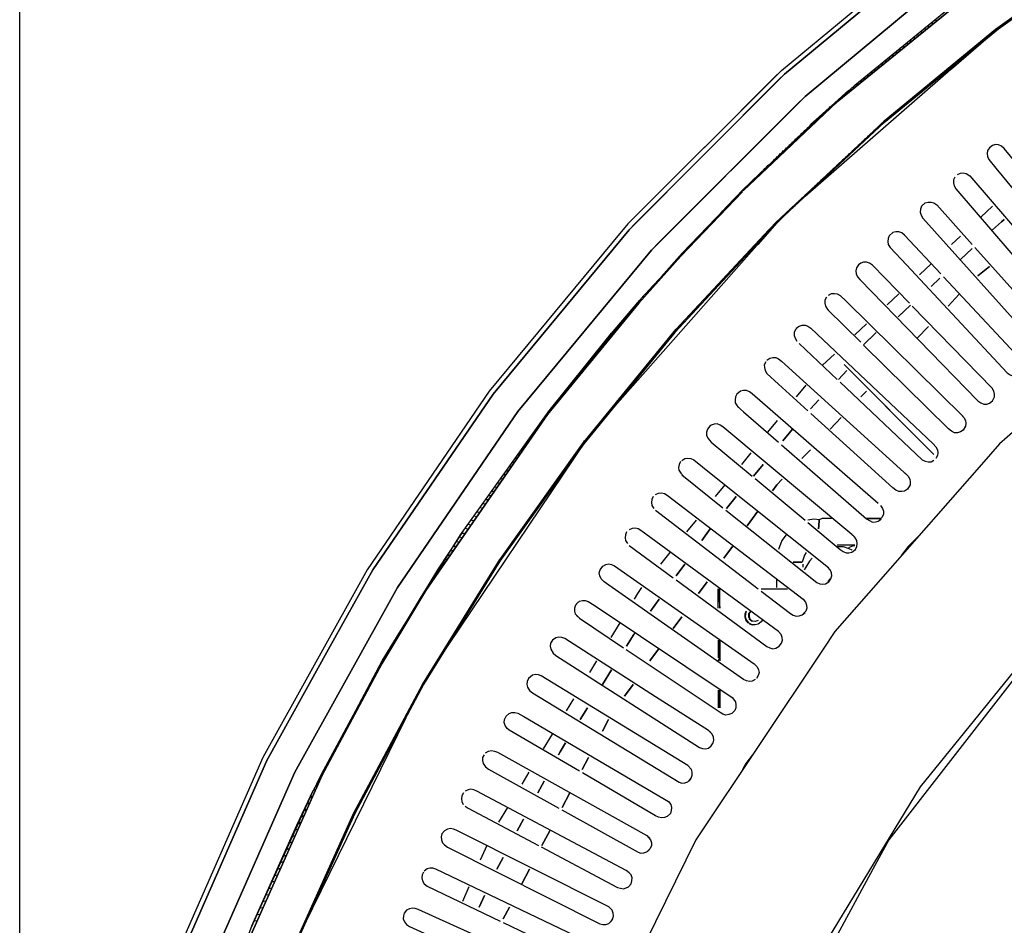
# Model space of a CAD drawing. Units: millimetres. Extents: x -5315 to -1635, y -941 to 2864.
# Drawn here: x -3371 to -3113, y 2270 to 2506 of the extents above; entities that cross this region are included whole.
import ezdxf
from ezdxf.enums import TextEntityAlignment as Align

# ---------------------------------------------------------------- set-up
doc = ezdxf.new("R2010")
doc.units = ezdxf.units.MM
for name, color, linetype in [('Default', 7, 'Continuous'), ('TIOM-36-RS-상부조명커', 7, 'Continuous'), ('TIOM-흡입망브라켓', 7, 'Continuous'), ('TIOM48R-U보', 7, 'Continuous'), ('TIOM48R-경판좌', 7, 'Continuous'), ('TIOM48R-긴엘보', 7, 'Continuous'), ('TIOM48R-발포하부', 7, 'Continuous'), ('TIOM48R-범퍼', 7, 'Continuous'), ('TIOM48R-상부조명케이스', 7, 'Continuous'), ('TIOM48R-스톱퍼상부샷시', 7, 'Continuous'), ('TIOM48R-전면몰딩', 7, 'Continuous'), ('TIOM48R-쿨러커버', 7, 'Continuous'), ('TIOM48R-흡입망-1', 7, 'Continuous')]:
    doc.layers.add(name, color=color, linetype=linetype)
doc.styles.add('SEACAD_Arial', font='arial.ttf')
doc.dimstyles.new('한독Dim', dxfattribs={"dimtxt": 50, "dimasz": 50, "dimexe": 25, "dimexo": 25, "dimgap": 50, "dimtad": 1, "dimdec": 0, "dimdsep": 46, "dimtxsty": 'SEACAD_Arial', "dimblk1": '_SE_FILLED', "dimblk2": '_SE_FILLED', "dimsah": 1, "dimcen": 25, "dimadec": 1, "dimazin": 0, "dimtfac": 1, "dimtmove": 0, "dimatfit": 3, "dimfxl": 1, "dimtolj": 1, "dimarcsym": 0})

# ---------------------------------------------------------------- blocks, each defined once
blk = doc.blocks.new('SE1')
at = {"layer": 'TIOM-36-RS-상부조명커', "color": 7, "linetype": 'Continuous'}
blk.add_lwpolyline([(-3096.97, 2351.73), (-3097.68, 2350.96), (-3143.61, 2291.95), (-3147.77, 2284.29), (-3178.87, 2226.81)], dxfattribs=at)
at = {"layer": 'TIOM-흡입망브라켓', "color": 7, "linetype": 'Continuous'}
for points in [[(-3146.91, 2424.53), (-3150.18, 2421.26), (-3147.12, 2424.33)], [(-3155.32, 2416.13), (-3133.84, 2394.64)], [(-3133.07, 2393.88), (-3131.79, 2392.6), (-3154.78, 2415.59)]]:
    blk.add_lwpolyline(points, dxfattribs=at)
at = {"layer": 'TIOM48R-U보', "color": 7, "linetype": 'Continuous'}
for points in [[(-3157.08, 2368.56), (-3155.55, 2368.56), (-3154.02, 2368.08), (-3153.25, 2367.69)], [(-3163.63, 2365.52), (-3164.32, 2364.76), (-3165.32, 2363.22), (-3165.72, 2362.46)], [(-3159.03, 2360.16), (-3159.51, 2359.39)]]:
    blk.add_lwpolyline(points, dxfattribs=at)
at = {"layer": 'TIOM48R-경판좌', "color": 7, "linetype": 'Continuous'}
for points in [[(-3180.08, 2350.96), (-3180.12, 2350.2), (-3179.82, 2349.43), (-3180.23, 2350.2), (-3180.19, 2350.96), (-3179.68, 2351.73), (-3180.19, 2350.96), (-3180.23, 2350.2), (-3179.82, 2349.43)], [(-3177.77, 2349.28), (-3178.54, 2348.96), (-3179.31, 2349.07), (-3180.1, 2349.71), (-3179.31, 2349.1)]]:
    blk.add_lwpolyline(points, dxfattribs=at)
at = {"layer": 'TIOM48R-긴엘보', "color": 7, "linetype": 'Continuous'}
for points in [[(-3164.75, 2375.53), (-3163.21, 2375.79), (-3161.72, 2375.69), (-3160.91, 2376), (-3158.61, 2375.99)], [(-3161.8, 2375.49), (-3161.94, 2373.95), (-3161.97, 2373.19), (-3161.94, 2373.95), (-3161.8, 2375.49)], [(-3149.42, 2375.99), (-3145.59, 2375.98)], [(-3149.42, 2375.95), (-3145.59, 2375.94)], [(-3170.42, 2371.65), (-3171.54, 2370.12), (-3172.49, 2367.82)], [(-3157.08, 2369), (-3152.48, 2369)], [(-3165.23, 2367.06), (-3165.65, 2366.29), (-3165.93, 2365.52), (-3166.28, 2364.5), (-3168.58, 2364.5), (-3166.28, 2364.5)], [(-3154.02, 2368.29), (-3153.25, 2368.66), (-3152.48, 2368.89)], [(-3166.06, 2363.99), (-3166.06, 2363.22)], [(-3173, 2360.16), (-3172.99, 2357.86)]]:
    blk.add_lwpolyline(points, dxfattribs=at)
at = {"layer": 'TIOM48R-발포하부', "color": 7, "linetype": 'Continuous'}
for points in [[(-3113.4, 2454.02), (-3114.17, 2453.4), (-3116.46, 2451.36), (-3114.17, 2453.4), (-3113.4, 2454.02)], [(-3121.83, 2446.43), (-3124.89, 2443.62), (-3121.83, 2446.43)], [(-3117.23, 2441.73), (-3120.3, 2439.31), (-3117.23, 2441.73)], [(-3130.26, 2438.68), (-3132.56, 2436.57), (-3130.26, 2438.68)], [(-3125.19, 2434.5), (-3128.12, 2431.43), (-3125.19, 2434.5)], [(-3141.18, 2428.65), (-3137.92, 2431.64), (-3140.99, 2428.82)], [(-3133.26, 2426.07), (-3136.2, 2423), (-3133.26, 2426.07)], [(-3154.59, 2414.57), (-3156.78, 2412.27), (-3154.59, 2414.57)], [(-3149.42, 2409.21), (-3150.89, 2407.67), (-3149.42, 2409.21)], [(-3161.89, 2406.91), (-3164.09, 2404.61), (-3161.89, 2406.91)], [(-3156.03, 2402.31), (-3158.96, 2399.24), (-3156.03, 2402.31)], [(-3168.78, 2399.24), (-3171.34, 2396.18), (-3168.78, 2399.24)], [(-3164.11, 2393.88), (-3166.31, 2391.58), (-3164.11, 2393.88)], [(-3176.45, 2390.05), (-3179.01, 2386.98), (-3176.45, 2390.05)], [(-3171.45, 2386.21), (-3172.88, 2384.68), (-3173.99, 2383.15), (-3172.88, 2384.68), (-3171.45, 2386.21)], [(-3183.48, 2381.62), (-3186.04, 2378.55), (-3183.48, 2381.62)], [(-3177.86, 2377.79), (-3180.63, 2373.95), (-3177.86, 2377.79)], [(-3190.3, 2373.19), (-3192.53, 2370.12), (-3190.3, 2373.19)], [(-3184.5, 2368.59), (-3186.71, 2365.52), (-3184.5, 2368.59)], [(-3196.99, 2363.99), (-3199.22, 2360.93), (-3196.99, 2363.99)], [(-3191.14, 2359.39), (-3193.35, 2356.33), (-3191.14, 2359.39)], [(-3203.68, 2354.79), (-3205.91, 2351.73), (-3203.68, 2354.79)], [(-3197.77, 2350.2), (-3199.99, 2347.13), (-3197.77, 2350.2)], [(-3209.9, 2346.23), (-3212.24, 2342.53), (-3210.3, 2345.6)], [(-3203.86, 2341.77), (-3206.07, 2338.7), (-3203.86, 2341.77)], [(-3216.1, 2336.4), (-3218.52, 2332.57), (-3216.1, 2336.4)], [(-3210.49, 2332.57), (-3212.71, 2329.5), (-3210.49, 2332.57)], [(-3222.39, 2326.44), (-3224.32, 2323.37), (-3222.39, 2326.44)], [(-3216.89, 2323.37), (-3218.51, 2320.31), (-3216.89, 2323.37)], [(-3228.19, 2317.24), (-3229.55, 2314.94), (-3229.96, 2314.18), (-3229.55, 2314.94), (-3228.19, 2317.24)], [(-3222.16, 2313.41), (-3223.78, 2310.35), (-3222.16, 2313.41)], [(-3233.7, 2307.28), (-3235.36, 2304.21), (-3233.7, 2307.28)], [(-3227.02, 2304.21), (-3229.04, 2300.38), (-3227.02, 2304.21)], [(-3239.1, 2297.32), (-3240.76, 2294.25), (-3239.1, 2297.32)], [(-3232.28, 2294.25), (-3234.31, 2290.42), (-3232.28, 2294.25)], [(-3244.5, 2287.35), (-3246.14, 2284.29), (-3244.5, 2287.35)], [(-3237.55, 2284.29), (-3239.57, 2280.46), (-3237.55, 2284.29)], [(-3249.31, 2277.39), (-3250.72, 2274.33), (-3249.31, 2277.39)], [(-3242.81, 2274.33), (-3244.43, 2271.26), (-3242.81, 2274.33)]]:
    blk.add_lwpolyline(points, dxfattribs=at)
at = {"layer": 'TIOM48R-범퍼', "color": 7, "linetype": 'Continuous'}
for points in [[(-3211.49, 2453.24), (-3171.64, 2493), (-3128.73, 2528.61), (-3081.98, 2560.57), (-3032.93, 2587.84), (-2981.59, 2610.48), (-2927.94, 2628.4), (-2873.53, 2641.17), (-2817.59, 2648.93), (-2762.41, 2651.48)], [(-2762.41, 2650.21), (-2817.59, 2647.66), (-2872.76, 2640), (-2927.94, 2627.1), (-2980.82, 2609.4), (-3032.17, 2586.79), (-3081.21, 2559.55), (-3127.96, 2527.6), (-3170.88, 2491.99), (-3210.73, 2452.22), (-3170.88, 2491.99), (-3127.96, 2527.6), (-3081.21, 2559.55), (-3032.17, 2586.79), (-2980.82, 2609.4), (-2927.94, 2627.1), (-2872.76, 2640), (-2817.59, 2647.66), (-2762.41, 2650.21)], [(-2762.41, 2642.29), (-2816.82, 2639.78), (-2872, 2632.12), (-2925.64, 2619.52), (-2978.52, 2601.83), (-3029.1, 2579.5), (-3077.38, 2552.63), (-3123.36, 2521.17), (-3165.51, 2486.17), (-3204.6, 2447.16), (-3165.51, 2486.17), (-3123.36, 2521.17), (-3077.38, 2552.63), (-3029.1, 2579.5), (-2978.52, 2601.83), (-2925.64, 2619.52), (-2872, 2632.12), (-2816.82, 2639.78), (-2762.41, 2642.29)], [(-3171.74, 2491.21), (-3211.49, 2451.36), (-3247.08, 2408.44), (-3278.58, 2362.46), (-3290.11, 2341.77), (-3306.24, 2312.64), (-3328.84, 2261.3), (-3346.52, 2208.42), (-3359.3, 2154.01), (-3367.06, 2098.06), (-3369.61, 2042.12), (-3367, 1986.18)], [(-3367, 1986.18), (-3369.61, 2042.12), (-3367.06, 2098.06), (-3359.3, 2154.01), (-3346.52, 2208.42), (-3328.84, 2261.3), (-3306.24, 2312.64), (-3290.11, 2341.77), (-3278.58, 2362.46), (-3247.08, 2408.44), (-3211.49, 2451.36), (-3171.74, 2491.21)], [(-3172.76, 2491.97), (-3191.92, 2472.81)], [(-3166.69, 2485.08), (-3205.67, 2445.99), (-3240.65, 2403.84), (-3272.09, 2357.86), (-3298.95, 2309.58), (-3321.27, 2259), (-3338.94, 2206.12), (-3351.53, 2152.48), (-3359.18, 2097.3), (-3361.69, 2042.12), (-3359.12, 1986.94)], [(-3359.12, 1986.94), (-3361.69, 2042.12), (-3359.18, 2097.3), (-3351.53, 2152.48), (-3338.94, 2206.12), (-3321.27, 2259), (-3298.95, 2309.58), (-3272.09, 2357.86), (-3240.65, 2403.84), (-3205.67, 2445.99), (-3166.69, 2485.08)], [(-3192.69, 2472.05), (-3211.85, 2452.89), (-3215.68, 2448.29), (-3248.1, 2409.21), (-3280.04, 2362.46), (-3307.29, 2313.41), (-3329.92, 2262.07), (-3347.82, 2208.42), (-3360.58, 2154.01), (-3368.33, 2098.06), (-3370.88, 2042.12), (-3368.28, 1986.18), (-3360.44, 1930.23), (-3347.64, 1875.82), (-3329.62, 1822.18), (-3306.93, 1770.83), (-3279.59, 1721.78), (-3247.5, 1675.04), (-3211.85, 1632.12), (-3205.72, 1625.99)]]:
    blk.add_lwpolyline(points, dxfattribs=at)
at = {"layer": 'TIOM48R-상부조명케이스', "color": 7, "linetype": 'Continuous'}
for points in [[(-2762.41, 2499.47), (-2823.72, 2495.27), (-2885.02, 2482.59), (-2937.9, 2463.82), (-2944.03, 2461.63), (-2999.21, 2433.04), (-3049.03, 2397.91), (-3050.56, 2396.77), (-3095.5, 2354.79), (-3096.84, 2353.26), (-3135.43, 2305.75), (-3167.59, 2252.87), (-3169.27, 2249.04), (-3192.55, 2195.39), (-3209.3, 2135.62), (-3209.85, 2131.78), (-3217.83, 2073.54), (-3217.83, 2011.47)], [(-3091.17, 2416.02), (-3112.63, 2397.2), (-3114.67, 2395.41), (-3119.39, 2390.05), (-3157.7, 2346.36), (-3160.79, 2341.77), (-3194.07, 2291.95), (-3223.09, 2232.94), (-3243.9, 2171.63), (-3256.65, 2107.26), (-3260.87, 2042.12), (-3256.55, 1976.98)]]:
    blk.add_lwpolyline(points, dxfattribs=at)
at = {"layer": 'TIOM48R-스톱퍼상부샷시', "color": 7, "linetype": 'Continuous'}
for points in [[(-3353.96, 2003.04), (-3355.26, 2041.35), (-3354.05, 2080.44), (-3353.89, 2082.74), (-3350.34, 2118.76), (-3344.09, 2157.07), (-3335.24, 2195.39), (-3324.13, 2232.18), (-3310.37, 2268.96), (-3294.44, 2304.21), (-3276.07, 2338.7), (-3272.31, 2344.83), (-3255.62, 2371.65), (-3233.16, 2403.07), (-3208.7, 2432.96), (-3207.34, 2434.5), (-3185.84, 2457.49), (-3181.61, 2461.98), (-3152.48, 2489.18), (-3122.6, 2513.65)], [(-3179.86, 2463.62), (-3180.68, 2462.85), (-3181.67, 2461.92), (-3154.02, 2487.87), (-3162.45, 2480.29), (-3181.67, 2461.92), (-3173.94, 2468.87), (-3157.08, 2484.8), (-3114.17, 2519.69)], [(-3114.17, 2519.69), (-3157.08, 2484.8), (-3173.94, 2468.87), (-3181.61, 2461.61), (-3182.25, 2461.32), (-3197.68, 2445.22), (-3203.1, 2439.09)], [(-3173.94, 2452.43), (-3173.18, 2452.86), (-3170.88, 2455.05), (-3144.82, 2479.44), (-3114.93, 2503.9), (-3084.28, 2525.83)], [(-3084.28, 2526.14), (-3115.7, 2503.68), (-3144.82, 2479.78), (-3165.51, 2460.45), (-3173.18, 2453.25), (-3165.51, 2460.45), (-3144.82, 2479.78), (-3115.7, 2503.68), (-3084.28, 2526.14)], [(-3132.3, 2505.77), (-3132.25, 2505)], [(-3131.36, 2506.53), (-3131.3, 2505.77)], [(-3115.98, 2503.47), (-3116.46, 2502.7), (-3165.51, 2460.06)], [(-3135.09, 2503.47), (-3135.07, 2502.7)], [(-3134.16, 2504.23), (-3134.13, 2503.47)], [(-3133.23, 2505), (-3133.19, 2504.23)], [(-3114.92, 2504.23), (-3115.7, 2503.25), (-3127.19, 2493.37)], [(-3113.85, 2505), (-3114.47, 2504.23)], [(-3138.83, 2500.4), (-3138.84, 2499.64)], [(-3137.89, 2501.17), (-3137.9, 2500.4)], [(-3136.96, 2501.93), (-3136.96, 2501.17)], [(-3136.03, 2502.7), (-3136.01, 2501.93)], [(-3119.72, 2500.4), (-3120.23, 2499.64)], [(-3118.79, 2501.17), (-3119.3, 2500.4)], [(-3117.85, 2501.93), (-3118.37, 2501.17)], [(-3116.92, 2502.7), (-3117.44, 2501.93)], [(-3141.62, 2498.1), (-3141.67, 2497.34)], [(-3140.69, 2498.87), (-3140.72, 2498.1)], [(-3139.76, 2499.64), (-3139.78, 2498.87)], [(-3122.52, 2498.1), (-3123.03, 2497.34)], [(-3121.58, 2498.87), (-3122.1, 2498.1)], [(-3120.65, 2499.64), (-3121.17, 2498.87)], [(-3144.42, 2495.8), (-3144.49, 2495.04)], [(-3143.49, 2496.57), (-3143.55, 2495.8)], [(-3142.56, 2497.34), (-3142.61, 2496.57)], [(-3125.32, 2495.8), (-3125.83, 2495.04)], [(-3124.38, 2496.57), (-3124.9, 2495.8)], [(-3123.45, 2497.34), (-3123.97, 2496.57)], [(-3148.15, 2492.74), (-3148.26, 2491.97)], [(-3147.22, 2493.51), (-3147.32, 2492.74)], [(-3146.29, 2494.27), (-3146.38, 2493.51)], [(-3145.36, 2495.04), (-3145.43, 2494.27)], [(-3129.05, 2492.74), (-3129.56, 2491.97)], [(-3128.11, 2493.51), (-3128.63, 2492.74)], [(-3127.18, 2494.27), (-3127.7, 2493.51)], [(-3126.25, 2495.04), (-3126.76, 2494.27)], [(-3150.95, 2490.44), (-3151.09, 2489.67)], [(-3150.02, 2491.21), (-3150.14, 2490.44)], [(-3149.09, 2491.97), (-3149.2, 2491.21)], [(-3131.85, 2490.44), (-3132.36, 2489.67)], [(-3130.91, 2491.21), (-3131.43, 2490.44)], [(-3129.98, 2491.97), (-3130.5, 2491.21)], [(-3153.35, 2488.47), (-3153.91, 2487.37)], [(-3152.82, 2488.91), (-3152.97, 2488.14)], [(-3151.89, 2489.67), (-3152.03, 2488.91)], [(-3134.64, 2488.14), (-3135.16, 2487.37)], [(-3133.71, 2488.91), (-3134.23, 2488.14)], [(-3132.78, 2489.67), (-3133.29, 2488.91)], [(-3163.51, 2478.94), (-3164.33, 2478.18), (-3164.04, 2478.86), (-3157.13, 2485.08), (-3157.98, 2484.31), (-3158.61, 2483.54), (-3157.29, 2484.62)], [(-3156.16, 2485.84), (-3157.63, 2484.31), (-3156.97, 2485.08), (-3156.27, 2485.84)], [(-3155.34, 2486.61), (-3156.16, 2485.84), (-3155.42, 2486.61)], [(-3154.52, 2487.37), (-3154.85, 2486.61)], [(-3138.38, 2485.08), (-3138.89, 2484.31)], [(-3137.44, 2485.84), (-3137.96, 2485.08)], [(-3136.51, 2486.61), (-3137.03, 2485.84)], [(-3135.58, 2487.37), (-3136.09, 2486.61)], [(-3159.43, 2482.78), (-3160.24, 2482.01), (-3159.68, 2482.78)], [(-3158.61, 2483.54), (-3159.43, 2482.78), (-3158.83, 2483.54)], [(-3141.18, 2482.78), (-3141.69, 2482.01)], [(-3140.24, 2483.54), (-3140.76, 2482.78)], [(-3139.31, 2484.31), (-3139.82, 2483.54)], [(-3163.09, 2479.71), (-3164.04, 2478.86)], [(-3162.7, 2479.71), (-3163.3, 2478.94)], [(-3161.88, 2480.48), (-3162.7, 2479.71), (-3162.24, 2480.48)], [(-3161.06, 2481.24), (-3161.88, 2480.48), (-3161.39, 2481.24)], [(-3160.24, 2482.01), (-3161.06, 2481.24), (-3160.53, 2482.01)], [(-3144.91, 2479.71), (-3145.39, 2478.94)], [(-3143.97, 2480.48), (-3144.49, 2479.71)], [(-3143.04, 2481.24), (-3143.56, 2480.48)], [(-3142.11, 2482.01), (-3142.62, 2481.24)], [(-3165.15, 2477.41), (-3165.97, 2476.65), (-3165.54, 2477.41)], [(-3164.33, 2478.18), (-3165.15, 2477.41), (-3164.75, 2478.18)], [(-3147.41, 2477.41), (-3147.84, 2476.65)], [(-3146.6, 2478.18), (-3147.03, 2477.41)], [(-3145.35, 2479.34), (-3146.21, 2478.18)], [(-3167.6, 2475.11), (-3168.42, 2474.35), (-3167.94, 2475.11)], [(-3166.78, 2475.88), (-3167.6, 2475.11), (-3167.14, 2475.88)], [(-3165.97, 2476.65), (-3166.78, 2475.88), (-3166.34, 2476.65)], [(-3149.87, 2475.11), (-3150.3, 2474.35)], [(-3149.05, 2475.88), (-3149.48, 2475.11)], [(-3148.23, 2476.65), (-3148.66, 2475.88)], [(-3170.87, 2472.05), (-3171.69, 2471.28), (-3171.13, 2472.05)], [(-3170.05, 2472.81), (-3170.87, 2472.05), (-3170.33, 2472.81)], [(-3169.24, 2473.58), (-3170.05, 2472.81), (-3169.53, 2473.58)], [(-3168.42, 2474.35), (-3169.24, 2473.58), (-3168.74, 2474.35)], [(-3153.14, 2472.05), (-3153.57, 2471.28)], [(-3152.32, 2472.81), (-3152.75, 2472.05)], [(-3151.5, 2473.58), (-3151.93, 2472.81)], [(-3150.68, 2474.35), (-3151.11, 2473.58)], [(-3173.32, 2469.75), (-3174.14, 2468.98), (-3173.52, 2469.75)], [(-3172.51, 2470.51), (-3173.32, 2469.75), (-3172.73, 2470.51)], [(-3171.69, 2471.28), (-3172.51, 2470.51), (-3171.93, 2471.28)], [(-3155.59, 2469.75), (-3156.02, 2468.98)], [(-3154.77, 2470.51), (-3155.2, 2469.75)], [(-3153.95, 2471.28), (-3154.38, 2470.51)], [(-3175.78, 2467.45), (-3176.59, 2466.68), (-3175.92, 2467.45)], [(-3174.96, 2468.22), (-3175.78, 2467.45), (-3175.12, 2468.22)], [(-3174.14, 2468.98), (-3174.96, 2468.22), (-3174.32, 2468.98)], [(-3158.04, 2467.45), (-3158.47, 2466.68)], [(-3157.22, 2468.22), (-3157.65, 2467.45)], [(-3156.41, 2468.98), (-3156.84, 2468.22)], [(-3179.05, 2464.38), (-3179.86, 2463.62), (-3179.11, 2464.38)], [(-3178.23, 2465.15), (-3179.05, 2464.38), (-3178.31, 2465.15)], [(-3177.41, 2465.92), (-3178.23, 2465.15), (-3177.51, 2465.92)], [(-3176.59, 2466.68), (-3177.41, 2465.92), (-3176.71, 2466.68)], [(-3161.31, 2464.38), (-3161.74, 2463.62)], [(-3160.49, 2465.15), (-3160.92, 2464.38)], [(-3159.68, 2465.92), (-3160.11, 2465.15)], [(-3158.86, 2466.68), (-3159.29, 2465.92)], [(-3163.76, 2462.08), (-3164.19, 2461.32)], [(-3162.95, 2462.85), (-3163.38, 2462.08)], [(-3162.13, 2463.62), (-3162.56, 2462.85)], [(-3181.88, 2461.32), (-3198.03, 2444.46), (-3208.99, 2432.2), (-3232.82, 2403.07), (-3264.71, 2357.09), (-3276.18, 2337.93), (-3291.83, 2308.81), (-3314.38, 2258.23), (-3323.86, 2232.18), (-3331.99, 2206.12), (-3344.74, 2152.48), (-3350.09, 2118.76), (-3352.47, 2097.3), (-3355.01, 2042.12), (-3352.33, 1986.18)], [(-3352.33, 1986.18), (-3355.01, 2042.12), (-3352.47, 2097.3), (-3350.09, 2118.76), (-3344.74, 2152.48), (-3331.99, 2206.12), (-3323.86, 2232.18), (-3314.38, 2258.23), (-3291.83, 2308.81), (-3276.18, 2337.93), (-3264.71, 2357.09), (-3232.82, 2403.07), (-3208.99, 2432.2), (-3198.03, 2444.46), (-3181.88, 2461.32)], [(-3195.4, 2447.31), (-3194.63, 2448.13), (-3193.87, 2448.94), (-3193.1, 2449.76), (-3192.33, 2450.58), (-3191.57, 2451.39), (-3190.8, 2452.21), (-3190.04, 2453.02), (-3189.27, 2453.84), (-3188.5, 2454.65), (-3187.74, 2455.47), (-3186.97, 2456.28), (-3186.2, 2457.1), (-3185.44, 2457.91), (-3184.67, 2458.73), (-3183.9, 2459.55), (-3183.14, 2460.02)], [(-3183.14, 2460.36), (-3182.37, 2460.81)], [(-3166.22, 2459.79), (-3166.65, 2459.02)], [(-3165.4, 2460.55), (-3165.83, 2459.79)], [(-3164.58, 2461.32), (-3165.01, 2460.55)], [(-3169.49, 2456.72), (-3169.92, 2455.95)], [(-3168.67, 2457.49), (-3169.1, 2456.72)], [(-3167.85, 2458.25), (-3168.28, 2457.49)], [(-3167.03, 2459.02), (-3167.46, 2458.25)], [(-3171.94, 2454.42), (-3172.37, 2453.65)], [(-3171.12, 2455.19), (-3171.55, 2454.42)], [(-3170.3, 2455.95), (-3170.73, 2455.19)], [(-3172.76, 2453.65), (-3174.95, 2451.36), (-3199.3, 2425.3), (-3223.73, 2395.41), (-3245.63, 2364.76), (-3265.59, 2332.57), (-3283.56, 2298.85), (-3299.14, 2264.36), (-3312.62, 2228.35), (-3323.5, 2192.33), (-3332.18, 2154.78), (-3338.3, 2117.22), (-3341.94, 2079.67), (-3343.12, 2041.35), (-3341.85, 2003.8)], [(-3341.85, 2003.8), (-3343.12, 2041.35), (-3341.94, 2079.67), (-3338.3, 2117.22), (-3332.18, 2154.78), (-3323.5, 2192.33), (-3312.62, 2228.35), (-3299.14, 2264.36), (-3283.56, 2298.85), (-3265.59, 2332.57), (-3245.63, 2364.76), (-3223.73, 2395.41), (-3199.3, 2425.3), (-3174.95, 2451.36), (-3172.76, 2453.65)], [(-3173.15, 2452.89), (-3199.59, 2424.53), (-3223.4, 2395.41), (-3245.32, 2364.76), (-3265.29, 2332.57), (-3283.27, 2298.85), (-3298.85, 2264.36), (-3312.34, 2228.35), (-3323.23, 2192.33), (-3331.91, 2154.78), (-3338.04, 2117.22), (-3341.68, 2079.67), (-3342.86, 2041.35), (-3341.58, 2003.8)], [(-3217.13, 2403.07), (-3172.9, 2453.16), (-3177.87, 2447.52)], [(-3174.71, 2451.61), (-3173.94, 2452.04)], [(-3177.01, 2449.16), (-3176.24, 2449.59)], [(-3176.24, 2449.98), (-3175.47, 2450.41)], [(-3175.47, 2450.79), (-3174.71, 2451.23)], [(-3180.07, 2445.88), (-3179.31, 2446.31)], [(-3179.31, 2446.7), (-3178.54, 2447.13)], [(-3178.54, 2447.52), (-3177.77, 2447.95)], [(-3177.77, 2448.34), (-3177.01, 2448.77)], [(-3208.43, 2433.3), (-3207.66, 2434.15), (-3206.89, 2434.98), (-3206.13, 2435.8), (-3205.36, 2436.62), (-3204.6, 2437.45), (-3203.83, 2438.27), (-3203.06, 2439.09), (-3202.3, 2439.92), (-3201.53, 2440.74), (-3200.76, 2441.56), (-3200, 2442.39), (-3199.23, 2443.21), (-3198.47, 2443.98)], [(-3182.37, 2443.42), (-3181.61, 2443.86)], [(-3181.61, 2444.24), (-3180.84, 2444.67)], [(-3180.84, 2445.06), (-3180.07, 2445.49)], [(-3184.67, 2440.97), (-3183.9, 2441.4)], [(-3183.9, 2441.79), (-3183.14, 2442.22)], [(-3183.14, 2442.61), (-3182.37, 2443.04)], [(-3186.97, 2438.51), (-3186.2, 2438.94)], [(-3186.2, 2439.33), (-3185.44, 2439.76)], [(-3185.44, 2440.15), (-3184.67, 2440.58)], [(-3189.27, 2436.05), (-3188.5, 2436.48)], [(-3188.5, 2436.87), (-3187.74, 2437.3)], [(-3187.74, 2437.69), (-3186.97, 2438.12)], [(-3191.57, 2433.6), (-3190.8, 2434.03)], [(-3190.8, 2434.42), (-3190.04, 2434.85)], [(-3190.04, 2435.23), (-3189.27, 2435.67)], [(-3216.11, 2424.36), (-3232.78, 2403.61), (-3217.2, 2423), (-3208.7, 2432.96), (-3232.95, 2403.36), (-3232.18, 2403.91)], [(-3211.49, 2429.74), (-3210.73, 2430.49), (-3209.96, 2431.01)], [(-3209.96, 2431.43), (-3209.19, 2431.94)], [(-3209.19, 2432.36), (-3208.43, 2432.88)], [(-3193.87, 2431.14), (-3193.1, 2431.57)], [(-3193.1, 2431.96), (-3192.33, 2432.39)], [(-3192.33, 2432.78), (-3191.57, 2433.21)], [(-3211.49, 2429.14), (-3212.26, 2428.62), (-3213.03, 2427.69), (-3213.79, 2426.75), (-3213.03, 2427.27)], [(-3213.03, 2427.69), (-3212.26, 2428.21)], [(-3212.26, 2428.84), (-3211.49, 2429.56), (-3210.73, 2430.07)], [(-3196.93, 2427.86), (-3196.17, 2428.3)], [(-3196.17, 2428.68), (-3195.4, 2429.11)], [(-3195.4, 2429.5), (-3194.63, 2429.93)], [(-3194.63, 2430.32), (-3193.87, 2430.75)], [(-3215.32, 2425.27), (-3214.56, 2425.82), (-3213.79, 2426.34)], [(-3214.56, 2426.17), (-3213.79, 2426.75)], [(-3200, 2424.45), (-3199.23, 2425.38), (-3198.47, 2425.84)], [(-3198.47, 2426.23), (-3197.7, 2426.66)], [(-3197.7, 2427.05), (-3196.93, 2427.48)], [(-3217.62, 2422.47), (-3216.86, 2423.02), (-3216.09, 2423.53)], [(-3216.86, 2423.43), (-3216.11, 2424.36), (-3215.32, 2424.88), (-3214.56, 2425.4)], [(-3216.09, 2423.95), (-3215.32, 2424.47)], [(-3201.53, 2422.58), (-3200.76, 2423.1)], [(-3200.76, 2423.51), (-3200, 2424.03)], [(-3218.39, 2420.73), (-3219.16, 2420.21), (-3219.92, 2419.28), (-3220.69, 2418.34), (-3219.92, 2418.86)], [(-3219.16, 2420.56), (-3218.39, 2421.15), (-3217.62, 2421.66)], [(-3218.39, 2421.52), (-3217.62, 2422.08), (-3216.86, 2422.6)], [(-3203.06, 2420.71), (-3202.3, 2421.23)], [(-3202.3, 2421.64), (-3201.53, 2422.16)], [(-3222.22, 2416.75), (-3221.46, 2417.41), (-3220.69, 2417.93)], [(-3221.46, 2417.7), (-3220.69, 2418.34)], [(-3219.92, 2419.28), (-3219.16, 2419.79)], [(-3205.36, 2417.91), (-3204.6, 2418.42)], [(-3204.6, 2418.84), (-3203.83, 2419.36)], [(-3203.83, 2419.78), (-3203.06, 2420.29)], [(-3222.22, 2416.06), (-3222.99, 2415.54), (-3223.75, 2414.6), (-3224.52, 2413.67), (-3223.75, 2414.19)], [(-3222.99, 2415.79), (-3222.22, 2416.47), (-3221.46, 2416.99)], [(-3207.66, 2415.1), (-3206.89, 2415.62)], [(-3206.89, 2416.04), (-3206.13, 2416.55)], [(-3206.13, 2416.97), (-3205.36, 2417.49)], [(-3224.52, 2413.25), (-3225.29, 2412.74), (-3226.05, 2411.8), (-3225.29, 2412.32)], [(-3225.29, 2412.93), (-3224.52, 2413.67)], [(-3223.75, 2414.6), (-3222.99, 2415.12)], [(-3209.96, 2412.3), (-3209.19, 2412.82)], [(-3209.19, 2413.23), (-3208.43, 2413.75)], [(-3208.43, 2414.17), (-3207.66, 2414.69)], [(-3227.59, 2409.93), (-3226.82, 2410.45)], [(-3226.82, 2410.87), (-3226.05, 2411.38)], [(-3211.49, 2410.43), (-3210.73, 2410.95)], [(-3210.73, 2411.37), (-3209.96, 2411.88)], [(-3229.89, 2407.13), (-3229.12, 2407.65)], [(-3229.12, 2408.06), (-3228.35, 2408.58)], [(-3228.35, 2409), (-3227.59, 2409.52)], [(-3213.79, 2407.63), (-3213.03, 2408.14)], [(-3213.03, 2408.56), (-3212.26, 2409.08)], [(-3212.26, 2409.5), (-3211.49, 2410.01)], [(-3231.42, 2405.26), (-3230.65, 2405.78)], [(-3230.65, 2406.19), (-3229.89, 2406.71)], [(-3216.09, 2404.82), (-3215.32, 2405.34)], [(-3215.32, 2405.76), (-3214.56, 2406.27)], [(-3214.56, 2406.69), (-3213.79, 2407.21)], [(-3233.72, 2402.29), (-3232.57, 2403.44)], [(-3232.18, 2404.33), (-3231.42, 2404.84)], [(-3218.39, 2402.02), (-3217.62, 2402.54)], [(-3217.62, 2402.95), (-3216.86, 2403.47)], [(-3216.86, 2403.89), (-3216.09, 2404.41)], [(-3235.25, 2400.15), (-3234.48, 2400.69)], [(-3234.48, 2401.22), (-3233.72, 2401.79)], [(-3219.92, 2400.15), (-3219.16, 2400.67)], [(-3219.16, 2401.09), (-3218.39, 2401.6)], [(-3237.55, 2396.94), (-3236.78, 2397.38)], [(-3236.78, 2398.01), (-3236.02, 2398.48)], [(-3236.02, 2399.08), (-3235.25, 2399.58)], [(-3222.22, 2397.35), (-3221.46, 2397.86)], [(-3221.46, 2398.28), (-3220.69, 2398.8)], [(-3220.69, 2399.22), (-3219.92, 2399.73)], [(-3262.07, 2338.3), (-3261.5, 2338.7), (-3222.96, 2396.03)], [(-3239.08, 2394.8), (-3238.32, 2395.17)], [(-3238.32, 2395.87), (-3237.55, 2396.28)], [(-3224.52, 2394.3), (-3223.75, 2394.92)], [(-3223.75, 2395.37), (-3223.17, 2396.19), (-3222.22, 2396.93)], [(-3240.61, 2392.66), (-3239.85, 2392.97)], [(-3239.85, 2393.73), (-3239.08, 2394.07)], [(-3226.05, 2392.16), (-3225.29, 2392.78)], [(-3225.29, 2393.23), (-3224.52, 2393.85)], [(-3242.91, 2389.45), (-3242.15, 2389.66)], [(-3242.15, 2390.52), (-3241.38, 2390.76)], [(-3241.38, 2391.59), (-3240.61, 2391.87)], [(-3227.59, 2390.02), (-3226.82, 2390.64)], [(-3226.82, 2391.09), (-3226.05, 2391.71)], [(-3244.45, 2387.31), (-3243.68, 2387.46)], [(-3243.68, 2388.38), (-3242.91, 2388.56)], [(-3229.89, 2386.81), (-3229.12, 2387.43)], [(-3229.12, 2387.88), (-3228.35, 2388.5)], [(-3228.35, 2388.95), (-3227.59, 2389.57)], [(-3245.98, 2385.17), (-3245.21, 2385.25)], [(-3245.21, 2386.24), (-3244.45, 2386.35)], [(-3231.42, 2384.67), (-3230.65, 2385.29)], [(-3230.65, 2385.74), (-3229.89, 2386.36)], [(-3248.28, 2381.96), (-3247.51, 2381.94)], [(-3247.51, 2383.03), (-3246.75, 2383.05)], [(-3246.75, 2384.1), (-3245.98, 2384.15)], [(-3233.72, 2381.46), (-3232.95, 2382.08)], [(-3232.95, 2382.53), (-3232.18, 2383.15)], [(-3232.18, 2383.6), (-3231.42, 2384.22)], [(-3249.81, 2379.82), (-3249.04, 2379.74)], [(-3249.04, 2380.89), (-3248.28, 2380.84)], [(-3235.25, 2379.32), (-3234.48, 2379.94)], [(-3234.48, 2380.39), (-3233.72, 2381.01)], [(-3251.34, 2377.68), (-3250.58, 2377.54)], [(-3250.58, 2378.75), (-3249.81, 2378.64)], [(-3237.55, 2376.11), (-3236.78, 2376.73)], [(-3236.78, 2377.18), (-3236.02, 2377.8)], [(-3236.02, 2378.25), (-3235.25, 2378.87)], [(-3253.64, 2374.47), (-3252.88, 2374.23)], [(-3252.88, 2375.54), (-3252.11, 2375.33)], [(-3252.11, 2376.61), (-3251.34, 2376.43)], [(-3239.08, 2373.97), (-3238.32, 2374.59)], [(-3238.32, 2375.04), (-3237.55, 2375.66)], [(-3254.41, 2372.02), (-3255.39, 2372.02), (-3261.61, 2362.46), (-3275.88, 2339.06), (-3275.1, 2339.84)], [(-3254.41, 2373.4), (-3253.64, 2373.13)], [(-3240.61, 2371.83), (-3239.85, 2372.44)], [(-3239.85, 2372.9), (-3239.08, 2373.52)], [(-3256.71, 2369.92), (-3255.94, 2369.82)], [(-3255.94, 2371.15), (-3255.18, 2370.92)], [(-3242.91, 2368.62), (-3242.15, 2369.23)], [(-3242.15, 2369.69), (-3241.38, 2370.3)], [(-3241.38, 2370.76), (-3240.61, 2371.37)], [(-3259.01, 2366.24), (-3258.24, 2366.51)], [(-3258.24, 2367.47), (-3257.47, 2367.61)], [(-3257.47, 2368.69), (-3256.71, 2368.72)], [(-3244.45, 2366.48), (-3243.68, 2367.09)], [(-3243.68, 2367.55), (-3242.91, 2368.16)], [(-3260.54, 2363.79), (-3259.77, 2364.31)], [(-3259.77, 2365.02), (-3259.01, 2365.41)], [(-3245.98, 2364.19), (-3245.3, 2365.28), (-3244.45, 2366.02)], [(-3261.15, 2363.22), (-3265.94, 2355.56), (-3276.49, 2337.93), (-3292.17, 2308.81), (-3293.3, 2306.51)], [(-3262.07, 2361.34), (-3261.31, 2362.1)], [(-3261.31, 2362.57), (-3260.54, 2363.2)], [(-3247.51, 2361.73), (-3246.75, 2362.46)], [(-3246.75, 2362.96), (-3245.98, 2363.69)], [(-3249.81, 2358.03), (-3249.04, 2358.76)], [(-3249.04, 2359.26), (-3248.28, 2359.99)], [(-3248.28, 2360.49), (-3247.51, 2361.23)], [(-3251.34, 2355.56), (-3250.58, 2356.29)], [(-3250.58, 2356.8), (-3249.81, 2357.53)], [(-3252.88, 2353.1), (-3252.11, 2353.83)], [(-3252.11, 2354.33), (-3251.34, 2355.06)], [(-3254.41, 2350.63), (-3253.64, 2351.36)], [(-3253.64, 2351.86), (-3252.88, 2352.59)], [(-3255.94, 2348.16), (-3255.18, 2348.89)], [(-3255.18, 2349.4), (-3254.41, 2350.13)], [(-3257.47, 2345.7), (-3256.71, 2346.43)], [(-3256.71, 2346.93), (-3255.94, 2347.66)], [(-3259.01, 2343.23), (-3258.24, 2343.96)], [(-3258.24, 2344.46), (-3257.47, 2345.19)], [(-3260.54, 2340.76), (-3259.77, 2341.49)], [(-3259.77, 2342), (-3259.01, 2342.73)], [(-3261.31, 2339.53), (-3260.54, 2340.26)], [(-3263.61, 2335.83), (-3262.84, 2336.56)], [(-3262.84, 2337.06), (-3262.07, 2337.79)], [(-3296.44, 2269.73), (-3265.37, 2332.99), (-3264.37, 2334.09)], [(-3264.37, 2334.6), (-3263.61, 2335.33)], [(-3293.49, 2305.1), (-3294.16, 2304.83), (-3310.17, 2269.47), (-3298.46, 2295.78), (-3294.16, 2304.83)], [(-3293.49, 2306.08), (-3292.73, 2306.82)], [(-3295.03, 2302.92), (-3294.26, 2303.39)], [(-3296.56, 2299.54), (-3295.79, 2299.96)], [(-3295.79, 2301.23), (-3295.03, 2301.68)], [(-3297.33, 2297.85), (-3296.56, 2298.25)], [(-3298.86, 2294.46), (-3298.09, 2294.82)], [(-3298.09, 2296.15), (-3297.33, 2296.54)], [(-3299.62, 2292.77), (-3298.86, 2293.11)], [(-3301.16, 2289.38), (-3300.39, 2289.68)], [(-3300.39, 2291.08), (-3299.62, 2291.4)], [(-3301.92, 2287.69), (-3301.16, 2287.97)], [(-3303.46, 2284.31), (-3302.69, 2284.54)], [(-3302.69, 2286), (-3301.92, 2286.26)], [(-3304.22, 2282.61), (-3303.46, 2282.83)], [(-3305.76, 2279.23), (-3304.99, 2279.4)], [(-3304.99, 2280.92), (-3304.22, 2281.12)], [(-3306.52, 2277.54), (-3305.76, 2277.69)], [(-3308.05, 2274.15), (-3307.29, 2274.26)], [(-3307.29, 2275.85), (-3306.52, 2275.98)], [(-3308.82, 2272.46), (-3308.05, 2272.55)], [(-3309.59, 2270.77), (-3308.82, 2270.83)]]:
    blk.add_lwpolyline(points, dxfattribs=at)
at = {"layer": 'TIOM48R-전면몰딩', "color": 7, "linetype": 'Continuous'}
for points in [[(-3119.53, 2454.68), (-3116.46, 2457.54)], [(-3127.19, 2447.51), (-3124.89, 2449.66)], [(-3135.62, 2439.63), (-3132.56, 2442.5)], [(-3144.05, 2431.75), (-3140.99, 2434.62)], [(-3152.48, 2423.87), (-3149.42, 2426.74)], [(-3160.91, 2415.99), (-3157.85, 2418.86)], [(-3165.33, 2410.74), (-3167.82, 2407.67)], [(-3172.81, 2401.54), (-3175.3, 2398.48)], [(-3179.66, 2393.11), (-3182.15, 2390.05)], [(-3186.51, 2384.68), (-3189.01, 2381.62)], [(-3193.99, 2375.49), (-3196.48, 2372.42)], [(-3200.84, 2367.06), (-3203.33, 2363.99)], [(-3208.32, 2357.86), (-3209.31, 2356.33), (-3210.24, 2354.79)], [(-3213.97, 2348.66), (-3216.3, 2344.83)], [(-3220.02, 2338.7), (-3221.89, 2335.64)], [(-3226.08, 2328.74), (-3227.94, 2325.67)], [(-3231.67, 2319.54), (-3233.99, 2315.71)], [(-3237.72, 2309.58), (-3239.58, 2306.51)], [(-3243.31, 2300.38), (-3245.64, 2296.55)], [(-3248.77, 2290.42), (-3250.43, 2286.59)], [(-3253.43, 2279.69), (-3255.09, 2275.86)]]:
    blk.add_lwpolyline(points, dxfattribs=at)
at = {"layer": 'TIOM48R-쿨러커버', "color": 7, "linetype": 'Continuous'}
for points in [[(-3188.24, 2352.5), (-3188.24, 2357.5), (-3187.8, 2352.5), (-3187.8, 2357.5)], [(-3177.01, 2357.5), (-3170.11, 2357.5)], [(-3180.96, 2351.73), (-3181.17, 2350.96), (-3181.2, 2350.2), (-3181, 2349.43), (-3180.36, 2348.66), (-3181, 2349.43), (-3181.2, 2350.2), (-3181.17, 2350.96), (-3180.91, 2351.73), (-3181.11, 2350.96), (-3181.15, 2350.2), (-3180.94, 2349.43), (-3180.31, 2348.66)], [(-3176.61, 2349.43), (-3177.01, 2348.9), (-3177.77, 2348.29), (-3178.54, 2348.08), (-3179.31, 2348.14), (-3180.07, 2348.37), (-3179.31, 2348.16), (-3180.07, 2348.43), (-3180.9, 2349.26)], [(-3188.24, 2338.7), (-3187.8, 2339.47), (-3187.8, 2344.07), (-3187.8, 2338.7)], [(-3188.24, 2344.07), (-3188.24, 2339.47)], [(-3188.24, 2331.04), (-3188.24, 2326.44)], [(-3187.8, 2331.04), (-3187.8, 2326.44), (-3187.8, 2331.04)]]:
    blk.add_lwpolyline(points, dxfattribs=at)
at = {"layer": 'TIOM48R-흡입망-1', "color": 7, "linetype": 'Continuous'}
for points in [[(-3104.7, 2462.08), (-3113.4, 2472.64), (-3114.17, 2473.25), (-3114.93, 2473.59), (-3115.7, 2473.66), (-3116.46, 2473.41), (-3117.29, 2472.81), (-3117.81, 2472.05), (-3117.88, 2471.28), (-3117.8, 2470.51), (-3117.45, 2469.75), (-3115.6, 2467.45), (-3088.88, 2435.04), (-3088.11, 2434.44), (-3087.34, 2434.12), (-3086.58, 2434.05), (-3085.81, 2434.31), (-3085.04, 2434.85), (-3084.75, 2435.26), (-3084.45, 2436.03), (-3084.38, 2436.79), (-3084.66, 2437.56), (-3085.1, 2438.33), (-3104.06, 2461.32)], [(-3126.34, 2465.15), (-3126.68, 2464.38), (-3126.71, 2463.62), (-3126.54, 2462.85), (-3126.11, 2462.08), (-3097.31, 2428.6), (-3096.54, 2427.85), (-3095.77, 2427.33), (-3095.01, 2427.26), (-3094.24, 2427.33), (-3093.47, 2427.7)], [(-3125.66, 2465.81), (-3124.89, 2466.15), (-3124.13, 2466.24), (-3123.36, 2466.1), (-3122.38, 2465.42), (-3093.14, 2431.43), (-3092.73, 2430.66), (-3092.49, 2429.9), (-3092.55, 2429.13), (-3092.9, 2428.36)], [(-3134.28, 2458.25), (-3135.03, 2457.49), (-3135.35, 2456.72), (-3135.36, 2455.95), (-3135.16, 2455.19), (-3134.71, 2454.42), (-3104.97, 2421.27), (-3104.2, 2420.63), (-3103.44, 2420.31), (-3102.67, 2420.21), (-3101.9, 2420.43), (-3101.45, 2420.7), (-3100.75, 2421.47), (-3100.44, 2422.23), (-3100.46, 2423), (-3100.7, 2423.77), (-3101.18, 2424.53), (-3121.12, 2446.76)], [(-3134.86, 2457.73), (-3134.09, 2458.39), (-3133.32, 2458.61), (-3132.56, 2458.6), (-3131.79, 2458.37), (-3131.07, 2457.86), (-3121.8, 2447.52)], [(-3130.02, 2439.86), (-3139.46, 2449.96), (-3140.22, 2450.53), (-3140.99, 2450.8), (-3141.75, 2450.86), (-3142.52, 2450.62), (-3143.48, 2449.82), (-3143.79, 2449.06), (-3143.86, 2448.29), (-3143.74, 2447.52), (-3143.29, 2446.76), (-3139.01, 2442.16), (-3112.63, 2413.95), (-3111.87, 2413.42), (-3111.1, 2413.13), (-3110.33, 2413.11), (-3109.57, 2413.4), (-3108.8, 2414.01), (-3108.45, 2414.57), (-3108.29, 2415.34), (-3108.26, 2416.1), (-3108.67, 2416.87), (-3109.23, 2417.64), (-3129.3, 2439.09)], [(-3138.23, 2432.2), (-3147.89, 2442.11), (-3148.65, 2442.63), (-3149.42, 2442.86), (-3150.18, 2442.88), (-3150.95, 2442.62), (-3151.5, 2442.16), (-3152.01, 2441.39), (-3152.23, 2440.63), (-3152.15, 2439.86), (-3151.79, 2439.09), (-3151.18, 2438.33), (-3120.3, 2406.64), (-3119.53, 2406.12), (-3118.76, 2405.82), (-3118, 2405.81), (-3117.23, 2406.09), (-3116.46, 2406.68), (-3115.95, 2407.67), (-3115.94, 2408.44), (-3116.13, 2409.21), (-3116.57, 2409.97), (-3137.48, 2431.43)], [(-3159.91, 2433.73), (-3160.34, 2432.96), (-3160.34, 2432.2), (-3160.2, 2431.43), (-3159.75, 2430.66), (-3159.03, 2429.9)], [(-3159.38, 2434.27), (-3158.61, 2434.72), (-3157.85, 2434.74), (-3157.08, 2434.62), (-3156.32, 2434.18), (-3154.78, 2432.73), (-3124.13, 2402.56)], [(-3159.68, 2430.54), (-3150.95, 2421.95)], [(-3167.22, 2426.07), (-3167.98, 2425.3), (-3168.36, 2424.53), (-3168.33, 2423.77), (-3168.13, 2423), (-3167.66, 2422.23)], [(-3167.81, 2425.62), (-3167.04, 2426.18), (-3166.28, 2426.44), (-3165.51, 2426.46), (-3164.75, 2426.14), (-3163.98, 2425.63), (-3131.98, 2395.41), (-3131.3, 2394.64), (-3130.83, 2393.88), (-3130.79, 2393.11), (-3130.89, 2392.35), (-3131.3, 2391.58)], [(-3167.04, 2421.65), (-3157.08, 2412.24)], [(-3124.65, 2403.07), (-3123.97, 2402.31), (-3123.52, 2401.54), (-3123.44, 2400.78), (-3123.51, 2400.01), (-3124.13, 2398.97), (-3124.89, 2398.52), (-3125.66, 2398.34), (-3126.43, 2398.34), (-3127.19, 2398.74), (-3127.96, 2399.32), (-3150.18, 2421.19)], [(-3175.47, 2417.33), (-3174.71, 2417.83), (-3173.94, 2417.98), (-3173.18, 2417.99), (-3172.41, 2417.6), (-3171.64, 2417.04), (-3138.69, 2387.17)], [(-3175.8, 2416.87), (-3176.19, 2416.1), (-3176.15, 2415.34), (-3175.98, 2414.57), (-3175.47, 2413.79), (-3172.41, 2410.98), (-3164.75, 2404.04)], [(-3156.32, 2411.52), (-3134.86, 2391.28), (-3134.09, 2390.87), (-3133.32, 2390.71), (-3132.56, 2390.74), (-3131.79, 2391.17)], [(-3146.35, 2379.82), (-3179.31, 2408.45), (-3180.07, 2408.99), (-3180.84, 2409.37), (-3181.61, 2409.36), (-3182.37, 2409.21), (-3183.36, 2408.44), (-3183.73, 2407.67), (-3183.81, 2406.91), (-3183.76, 2406.14), (-3183.24, 2405.37), (-3182.51, 2404.61)], [(-3183.14, 2405.22), (-3181.61, 2403.82), (-3172.41, 2395.83)], [(-3139.31, 2387.75), (-3138.57, 2386.98), (-3138.07, 2386.21), (-3137.98, 2385.45), (-3138.03, 2384.68), (-3138.69, 2383.59), (-3139.46, 2383.09), (-3140.22, 2382.95), (-3140.99, 2382.95), (-3141.75, 2383.34), (-3142.52, 2383.91), (-3163.98, 2403.35)], [(-3152.48, 2371.01), (-3153.25, 2371.77), (-3186.97, 2399.86), (-3187.74, 2400.32), (-3188.5, 2400.64), (-3189.27, 2400.57), (-3190.04, 2400.3), (-3190.45, 2400.01), (-3191.03, 2399.24), (-3191.31, 2398.48), (-3191.24, 2397.71), (-3190.94, 2396.94), (-3190.04, 2395.9), (-3179.31, 2386.97)], [(-3171.64, 2395.17), (-3149.42, 2375.86), (-3148.65, 2375.35), (-3147.89, 2374.99), (-3147.12, 2375.04), (-3146.35, 2375.25), (-3145.59, 2375.77)], [(-3198.09, 2390.81), (-3198.43, 2390.05), (-3198.58, 2389.28), (-3198.49, 2388.51), (-3198.03, 2387.75), (-3197.31, 2386.98)], [(-3197.7, 2391.1), (-3196.93, 2391.59), (-3196.17, 2391.68), (-3195.4, 2391.56), (-3194.63, 2391.23), (-3190.04, 2387.57), (-3159.38, 2363.07)], [(-3197.7, 2387.3), (-3186.97, 2378.73)], [(-3178.54, 2386.33), (-3165.51, 2375.47)], [(-3204.6, 2382.17), (-3203.83, 2382.53), (-3203.06, 2382.63), (-3202.3, 2382.4), (-3201.53, 2382.01), (-3165.96, 2354.79), (-3165.37, 2354.03), (-3165.12, 2353.26), (-3165.02, 2352.5), (-3165.34, 2351.73), (-3165.96, 2350.96)], [(-3205.25, 2381.62), (-3205.57, 2380.85), (-3205.66, 2380.08), (-3205.56, 2379.32), (-3205.04, 2378.55)], [(-3145.78, 2379.32), (-3145.26, 2378.55), (-3145.03, 2377.79), (-3144.97, 2377.02), (-3145.32, 2376.25), (-3146, 2375.49)], [(-3204.6, 2378.06), (-3177.77, 2357.54)], [(-3186.2, 2378.11), (-3162.45, 2359.18), (-3161.68, 2358.84), (-3160.91, 2358.75), (-3160.15, 2358.83), (-3159.32, 2359.39), (-3158.78, 2360.16), (-3158.52, 2360.93), (-3158.61, 2361.69), (-3158.93, 2362.46), (-3159.54, 2363.22)], [(-3164.75, 2374.84), (-3156.32, 2367.81), (-3155.55, 2367.3), (-3154.78, 2366.95), (-3154.02, 2366.98), (-3153.25, 2367.15), (-3152.34, 2367.82), (-3151.99, 2368.59), (-3151.86, 2369.36), (-3151.93, 2370.12), (-3152.4, 2370.89), (-3153.11, 2371.65)], [(-3212.16, 2372.42), (-3212.46, 2371.65), (-3212.58, 2370.89), (-3212.46, 2370.12), (-3211.96, 2369.36)], [(-3199.23, 2359.86), (-3175.47, 2342.45), (-3174.71, 2342.1), (-3173.94, 2341.89), (-3173.18, 2342.01), (-3172.25, 2342.53), (-3171.66, 2343.3), (-3171.37, 2344.07), (-3171.47, 2344.83), (-3171.75, 2345.6), (-3172.41, 2346.4), (-3208.43, 2372.79), (-3209.19, 2373.17), (-3209.96, 2373.42), (-3210.73, 2373.3), (-3211.49, 2372.96)], [(-3136.28, 2370.89), (-3138.53, 2368.59), (-3140.26, 2366.29)], [(-3137.92, 2369.24), (-3135.62, 2371.54)], [(-3211.49, 2368.84), (-3200, 2360.42)], [(-3178.54, 2333.83), (-3179.31, 2333.42), (-3180.07, 2333.29), (-3180.84, 2333.48), (-3181.61, 2333.81), (-3216.86, 2358.53), (-3218.08, 2359.39), (-3218.81, 2360.16), (-3219.19, 2360.93), (-3219.33, 2361.69), (-3219.11, 2362.46), (-3218.39, 2363.45), (-3217.62, 2363.9), (-3216.86, 2364.04), (-3216.09, 2363.88), (-3215.32, 2363.57), (-3178.78, 2337.93), (-3178.05, 2337.17), (-3177.68, 2336.4), (-3177.54, 2335.64), (-3177.76, 2334.87), (-3178.22, 2334.1)], [(-3177.01, 2356.96), (-3169.34, 2351.09), (-3168.58, 2350.66), (-3167.81, 2350.35), (-3167.04, 2350.45), (-3166.28, 2350.72), (-3165.51, 2351.31)], [(-3224.82, 2354.03), (-3225.52, 2353.26), (-3225.78, 2352.5), (-3225.76, 2351.73), (-3225.6, 2350.96), (-3224.93, 2350.2)], [(-3225.29, 2353.62), (-3224.52, 2354.29), (-3223.75, 2354.47), (-3222.99, 2354.51), (-3222.22, 2354.24), (-3220.69, 2353.3), (-3184.61, 2329.09), (-3183.73, 2327.97), (-3183.58, 2327.21), (-3183.65, 2326.44), (-3183.9, 2325.69), (-3184.67, 2324.97), (-3185.44, 2324.67), (-3186.2, 2324.53), (-3186.97, 2324.79), (-3187.74, 2325.17), (-3212.26, 2341.62)], [(-3225.29, 2350.61), (-3224.52, 2349.85), (-3213.03, 2342.13)], [(-3190.04, 2319.8), (-3190.8, 2320.49), (-3204.6, 2329.33), (-3228.35, 2344.56), (-3229.12, 2344.84), (-3229.89, 2344.88), (-3230.65, 2344.72), (-3231.55, 2344.07), (-3232.04, 2343.3), (-3232.14, 2342.53), (-3232.03, 2341.77), (-3231.42, 2340.73), (-3230.65, 2340.1), (-3193.1, 2316.04), (-3192.33, 2315.8), (-3191.57, 2315.74), (-3190.8, 2315.91), (-3190.08, 2316.48), (-3189.57, 2317.24), (-3189.32, 2318.01), (-3189.47, 2318.78), (-3189.8, 2319.54), (-3190.52, 2320.31)], [(-3195.94, 2307.28), (-3195.25, 2308.05), (-3195.03, 2308.81), (-3195.04, 2309.58), (-3195.23, 2310.35), (-3196.13, 2311.32), (-3234.48, 2334.81), (-3235.25, 2335.07), (-3236.02, 2335.12), (-3236.78, 2334.96), (-3237.8, 2334.1), (-3238.19, 2333.34), (-3238.27, 2332.57), (-3238.08, 2331.8), (-3237.55, 2330.98), (-3236.78, 2330.35), (-3198.47, 2306.98), (-3197.7, 2306.75), (-3196.93, 2306.83), (-3196.17, 2307.06), (-3195.4, 2307.79)], [(-3224.52, 2309.86), (-3242.91, 2320.6), (-3243.41, 2321.07), (-3243.97, 2321.84), (-3244.17, 2322.61), (-3244.07, 2323.37), (-3243.68, 2324.26), (-3242.91, 2324.99), (-3242.15, 2325.19), (-3241.38, 2325.21), (-3240.61, 2325), (-3239.08, 2324.15), (-3201.26, 2301.92), (-3200.65, 2301.15), (-3200.44, 2300.38), (-3200.5, 2299.62), (-3200.71, 2298.85), (-3201.53, 2298.03), (-3202.3, 2297.76), (-3203.06, 2297.65), (-3203.83, 2297.86), (-3204.6, 2298.22), (-3223.75, 2309.41)], [(-3249.04, 2314.64), (-3248.28, 2315.12), (-3247.51, 2315.25), (-3246.75, 2315.13), (-3245.98, 2314.85), (-3206.89, 2293.09), (-3206.13, 2292.4)], [(-3249.45, 2314.18), (-3249.84, 2313.41), (-3249.88, 2312.64), (-3249.69, 2311.88), (-3249.04, 2310.97), (-3248.28, 2310.4), (-3229.89, 2300.17)], [(-3179.27, 2314.18), (-3180.99, 2311.88), (-3181.83, 2310.35)], [(-3234.48, 2290.07), (-3214.56, 2279.51), (-3213.79, 2279.27), (-3213.03, 2279.12), (-3212.26, 2279.36), (-3211.65, 2279.69), (-3210.95, 2280.46), (-3210.78, 2281.22), (-3210.76, 2281.99), (-3211, 2282.76), (-3211.49, 2283.34), (-3212.26, 2283.95), (-3251.34, 2304.66), (-3252.11, 2304.97), (-3252.88, 2305.16), (-3253.64, 2305.02), (-3254.41, 2304.61)], [(-3254.87, 2304.21), (-3255.28, 2303.45), (-3255.37, 2302.68), (-3255.26, 2301.92), (-3254.9, 2301.15)], [(-3254.41, 2300.73), (-3253.64, 2300.22), (-3235.25, 2290.47)], [(-3229.12, 2299.74), (-3209.19, 2288.68), (-3208.43, 2288.46), (-3207.66, 2288.51), (-3206.89, 2288.78), (-3206.13, 2289.46)], [(-3216.31, 2270.5), (-3215.75, 2271.26), (-3215.6, 2272.03), (-3215.68, 2272.79), (-3215.94, 2273.57), (-3216.86, 2274.39), (-3256.71, 2294.47), (-3257.47, 2294.75), (-3258.24, 2294.91), (-3259.01, 2294.72), (-3259.83, 2294.25), (-3260.47, 2293.49), (-3260.63, 2292.72), (-3260.6, 2291.95), (-3260.35, 2291.19), (-3259.77, 2290.59), (-3259.01, 2290.03), (-3219.16, 2269.96), (-3218.39, 2269.8), (-3217.62, 2269.79), (-3216.86, 2270.04), (-3216.09, 2270.74)], [(-3206.9, 2293.09), (-3205.91, 2291.95), (-3205.66, 2291.19), (-3205.7, 2290.42), (-3206.02, 2289.65), (-3206.75, 2288.89)], [(-3244.45, 2270.31), (-3223.75, 2260.43), (-3222.99, 2260.29), (-3222.22, 2260.29), (-3221.46, 2260.56), (-3220.7, 2261.3), (-3220.35, 2262.07), (-3220.21, 2262.83), (-3220.45, 2263.6), (-3220.69, 2264.16), (-3221.46, 2264.81), (-3262.07, 2284.28), (-3262.84, 2284.49), (-3263.61, 2284.52), (-3264.37, 2284.34), (-3265.14, 2283.74)], [(-3265.31, 2283.52), (-3265.68, 2282.76), (-3265.73, 2281.99), (-3265.58, 2281.22), (-3265.14, 2280.44), (-3264.37, 2279.84), (-3245.21, 2270.68)], [(-3249.81, 2260.6), (-3228.35, 2250.89), (-3227.59, 2250.71), (-3226.82, 2250.64), (-3226.05, 2250.92), (-3225.47, 2251.34), (-3224.87, 2252.1), (-3224.75, 2252.87), (-3224.78, 2253.64), (-3225.29, 2254.68), (-3226.05, 2255.31), (-3266.67, 2273.72), (-3267.44, 2273.97), (-3268.2, 2274.1), (-3268.97, 2273.92), (-3269.71, 2273.56), (-3270.33, 2272.79), (-3270.54, 2272.03), (-3270.59, 2271.26), (-3270.3, 2270.5), (-3269.74, 2269.82), (-3268.97, 2269.27), (-3250.58, 2260.95)]]:
    blk.add_lwpolyline(points, dxfattribs=at)
blk = doc.blocks.new('DMBLK71')
at = {"layer": 'Default', "linetype": 'Continuous', "transparency": 16777216}
for points in [[(-3320.9, 2806.09), (-3370.9, 2797.76), (-3320.9, 2789.43)], [(-1851.4, 2806.09), (-1851.4, 2789.43), (-1801.4, 2797.76)]]:
    blk.add_hatch(color=7, dxfattribs=at).paths.add_polyline_path(points)
at = {"layer": 'Default', "color": 7, "linetype": 'Continuous', "transparency": 16777216}
for p, q in [((-3370.9, 2067.5), (-3370.9, 2822.76)), ((-1801.4, 2669.5), (-1801.4, 2822.76)), ((-3370.9, 2797.76), (-1801.4, 2797.76))]:
    blk.add_line(p, q, dxfattribs=at)
at = {"layer": 'Default', "color": 7, "linetype": 'Continuous', "transparency": 16777216, "style": 'SEACAD_Arial'}
blk.add_text('1570', height=50, dxfattribs=at).set_placement((-2664.09, 2862.76), align=Align.TOP_LEFT)
blk = doc.blocks.new('_SE_FILLED')
at = {"color": 0}
blk.add_line((0, 0), (-1, 0), dxfattribs=at)
blk.add_solid([(0, 0), (-1, -0.1665), (-1, 0.1665), (0, 0)], dxfattribs=at)

msp = doc.modelspace()

# ---------------------------------------------------------------- block references
at = {"layer": 'Default'}
msp.add_blockref('SE1', (0, 0), dxfattribs=at)

# ---------------------------------------------------------------- dimensions: what is measured, and where the dimension line sits
at = {"layer": 'Default', "color": 7, "linetype": 'Continuous'}
dim = msp.add_linear_dim(base=(-1801.39544653, 2797.7613343), p1=(-3370.89544653, 2042.50366819), p2=(-1801.39544653, 2644.50366819), text='\\A1;<>', dimstyle='한독Dim', dxfattribs=at)
dim.commit()
dim.dimension.update_dxf_attribs({"geometry": 'DMBLK71', "text_midpoint": (-2586.14546179, 2797.7613343), "dimtype": 160})

doc.saveas('drawing.dxf')
